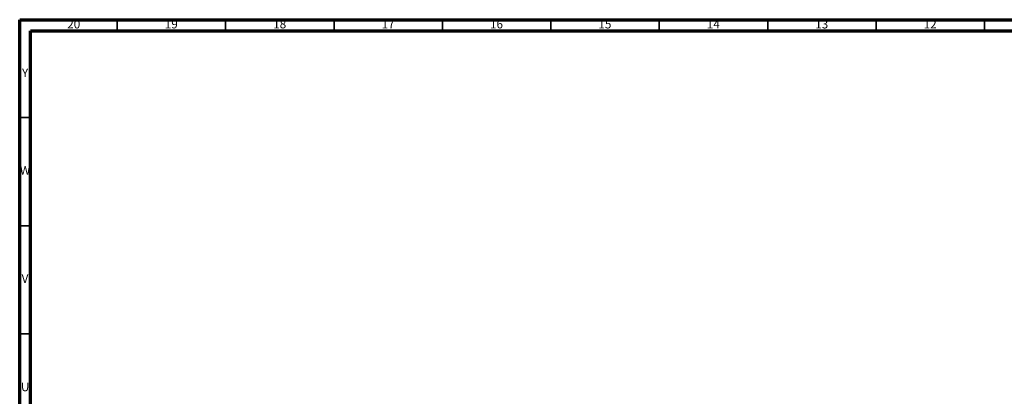
# Model space of a CAD drawing. Units: millimetres. Extents: x 5 to 995, y 5 to 995.
# Drawn here: x 5 to 459, y 821 to 995 of the extents above; entities that cross this region are included whole.
import ezdxf

# ---------------------------------------------------------------- set-up
doc = ezdxf.new("R2010")
doc.units = ezdxf.units.MM
doc.styles.add('SLDTEXTSTYLE0', font='TXT', dxfattribs={"width": 0.75})

msp = doc.modelspace()

# ---------------------------------------------------------------- linework, layer by layer
at = {"color": 5, "linetype": 'Continuous', "lineweight": 70}
for p, q in [((5, 5), (5, 995)), ((5, 995), (995, 995)), ((10, 10), (10, 990)), ((10, 990), (990, 990))]:
    msp.add_line(p, q, dxfattribs=at)
at = {"color": 5, "linetype": 'Continuous', "lineweight": 35}
for p, q in [((50, 990), (50, 995)), ((100, 990), (100, 995)), ((150, 990), (150, 995)), ((200, 990), (200, 995)), ((250, 990), (250, 995)), ((300, 990), (300, 995)), ((350, 990), (350, 995)), ((400, 990), (400, 995)), ((450, 990), (450, 995)), ((10, 950), (5, 950)), ((10, 900), (5, 900)), ((10, 850), (5, 850))]:
    msp.add_line(p, q, dxfattribs=at)

# ---------------------------------------------------------------- texts
at = {"color": 7, "linetype": 'Continuous', "lineweight": 0, "attachment_point": 2, "style": 'SLDTEXTSTYLE0'}
for s, insert, char_height in [('20', (29.92, 995.06), 3.969), ('19', (74.92, 995.06), 3.969), ('18', (124.92, 995.06), 3.969), ('17', (174.92, 995.06), 3.969), ('16', (224.92, 995.06), 3.969), ('15', (274.92, 995.06), 3.969), ('14', (324.92, 995.06), 3.969), ('13', (374.92, 995.06), 3.969), ('12', (424.92, 995.06), 3.969), ('Y', (7.48, 972.56), 3.97), ('W', (7.5, 927.56), 3.97), ('V', (7.44, 877.56), 3.97), ('U', (7.51, 827.56), 3.97)]:
    msp.add_mtext(s, dxfattribs=dict(at, insert=insert, char_height=char_height))

doc.saveas('drawing.dxf')
